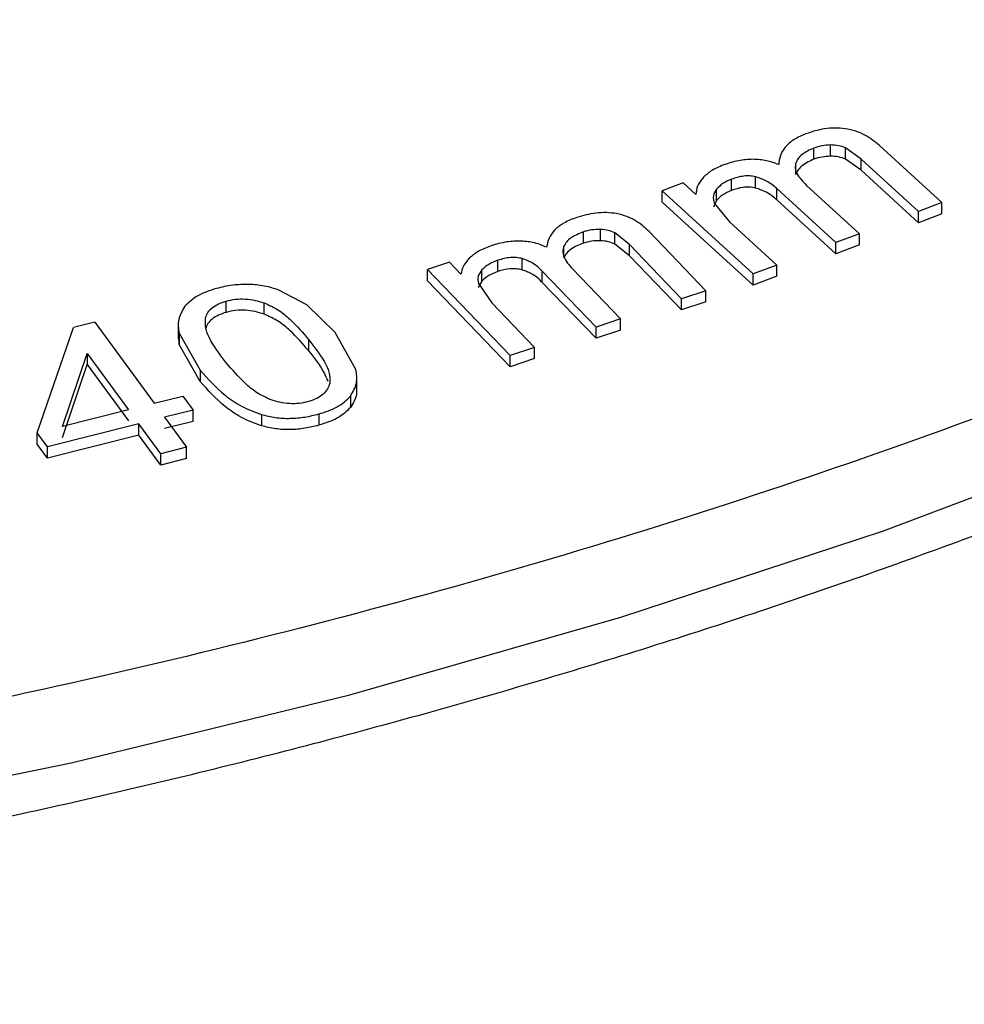
# Model space of a CAD drawing. Units: millimetres. Extents: x 5 to 292, y 5 to 415.
# Drawn here: x 240 to 250, y 238 to 248 of the extents above; entities that cross this region are included whole.
import ezdxf

# ---------------------------------------------------------------- set-up
doc = ezdxf.new("R2010")
doc.units = ezdxf.units.MM

msp = doc.modelspace()

# ---------------------------------------------------------------- linework, layer by layer
at = {"color": 7, "linetype": 'Continuous', "lineweight": 25}
for p, q in [((248.2734, 246.3134), (248.2734, 246.4236)), ((248.7519, 246.4185), (249.3638, 245.859)), ((248.1103, 246.2838), (248.1103, 246.394)), ((248.5722, 246.2856), (248.419, 246.3958)), ((248.419, 246.2855), (248.419, 246.3958)), ((247.9337, 246.136), (247.9337, 246.2462)), ((248.5722, 246.1753), (248.419, 246.2855)), ((249.1338, 245.7722), (248.5722, 246.2856)), ((248.5722, 246.1753), (248.5722, 246.2856)), ((249.1338, 245.6619), (248.5722, 246.1753)), ((246.8302, 246.0529), (246.6233, 245.9746)), ((246.9553, 245.9387), (246.8302, 246.0529)), ((247.3034, 245.9786), (247.3034, 246.0889)), ((247.5385, 246.0022), (247.5385, 246.1125)), ((247.5147, 245.1603), (246.6233, 245.9746)), ((246.6233, 245.8643), (246.6233, 245.9746)), ((247.1564, 245.8792), (247.1564, 245.9895)), ((248.3255, 245.4669), (247.7464, 245.9962)), ((247.7464, 245.8859), (247.7464, 245.9962)), ((248.0389, 246.0276), (248.5568, 245.5543)), ((247.5147, 245.05), (246.6233, 245.8643)), ((247.1564, 245.8792), (247.126, 245.8142)), ((247.134, 245.8546), (247.2835, 245.6704)), ((248.3255, 245.3566), (247.7464, 245.8859)), ((249.3638, 245.859), (249.1338, 245.7722)), ((249.3638, 245.7487), (249.3638, 245.859)), ((249.1338, 245.6619), (249.1338, 245.7722)), ((249.3638, 245.7487), (249.1338, 245.6619)), ((247.2835, 245.6704), (247.746, 245.2478)), ((245.853, 245.4622), (245.853, 245.5725)), ((246.0189, 245.4862), (246.0189, 245.5965)), ((246.3038, 245.4487), (246.1616, 245.5638)), ((246.1616, 245.4535), (246.1616, 245.5638)), ((246.4964, 245.5753), (247.0525, 244.9966)), ((248.5568, 245.5543), (248.3255, 245.4669)), ((248.5568, 245.444), (248.5568, 245.5543)), ((246.3038, 245.3385), (246.1616, 245.4535)), ((248.3255, 245.3566), (248.3255, 245.4669)), ((245.662, 245.3207), (245.662, 245.4309)), ((246.8141, 244.9177), (246.3038, 245.4487)), ((246.3038, 245.3385), (246.3038, 245.4487)), ((248.5568, 245.444), (248.3255, 245.3566)), ((244.5404, 245.2753), (244.3259, 245.2041)), ((244.654, 245.1571), (244.5404, 245.2753)), ((245.0166, 245.1849), (245.0166, 245.2952)), ((245.2539, 245.2006), (245.2539, 245.3108)), ((246.8141, 244.8075), (246.3038, 245.3385)), ((245.136, 244.3618), (244.3259, 245.2041)), ((244.3259, 245.0938), (244.3259, 245.2041)), ((244.8599, 245.0907), (244.8599, 245.201)), ((245.9764, 244.6403), (245.4501, 245.1878)), ((245.4501, 245.0775), (245.4501, 245.1878)), ((245.7455, 245.2093), (246.2161, 244.7197)), ((247.746, 245.2478), (247.5147, 245.1603)), ((247.5147, 245.05), (247.5147, 245.1603)), ((247.746, 245.1375), (247.746, 245.2478)), ((245.136, 244.2515), (244.3259, 245.0938)), ((244.8599, 245.0907), (244.8232, 245.0269)), ((244.8243, 245.0672), (244.9554, 244.8783)), ((245.9764, 244.5301), (245.4501, 245.0775)), ((247.746, 245.1375), (247.5147, 245.05)), ((243.1433, 244.8593), (242.8713, 245.0027)), ((247.0525, 244.9966), (246.8141, 244.9177)), ((247.0525, 244.8864), (247.0525, 244.9966)), ((242.3559, 244.7843), (242.3559, 244.8946)), ((242.7253, 244.7678), (242.7253, 244.8781)), ((244.9554, 244.8783), (245.3757, 244.4412)), ((246.8141, 244.8075), (246.8141, 244.9177)), ((247.0525, 244.8864), (246.8141, 244.8075)), ((243.4206, 244.5879), (243.1433, 244.8593)), ((241.0679, 244.6881), (240.8611, 244.6358)), ((241.0679, 244.6881), (241.6511, 243.8942)), ((241.8852, 244.6802), (241.8852, 244.5293)), ((246.2161, 244.7197), (245.9764, 244.6403)), ((246.2161, 244.6095), (246.2161, 244.7197)), ((240.5032, 243.6044), (240.8611, 244.6358)), ((241.8936, 244.5811), (242.1004, 244.2174)), ((241.8936, 244.5811), (241.8936, 244.4709)), ((243.6259, 244.2249), (243.4206, 244.5879)), ((245.9764, 244.5301), (245.9764, 244.6403)), ((246.2161, 244.6095), (245.9764, 244.5301)), ((241.8936, 244.4709), (241.8917, 244.5483)), ((243.1651, 244.406), (243.1651, 244.5163)), ((242.1004, 244.1072), (241.8936, 244.4709)), ((245.3757, 244.4412), (245.136, 244.3618)), ((245.3757, 244.331), (245.3757, 244.4412)), ((240.7522, 243.6673), (240.9921, 244.3827)), ((240.9921, 244.3827), (241.3979, 243.8303)), ((240.9921, 244.3827), (240.9921, 244.2724)), ((245.136, 244.2515), (245.136, 244.3618)), ((245.3757, 244.331), (245.136, 244.2515)), ((240.7522, 243.557), (240.9921, 244.2724)), ((240.9921, 244.2724), (241.3979, 243.7201)), ((242.1004, 244.2174), (242.1004, 244.1072)), ((243.6348, 244.0146), (243.6348, 244.1654)), ((241.6511, 243.8942), (241.9296, 243.9645)), ((241.9296, 243.9645), (242.0309, 243.8266)), ((243.5712, 243.9622), (243.5712, 243.8519)), ((241.3979, 243.8303), (240.7522, 243.6673)), ((242.0309, 243.8266), (241.7523, 243.7563)), ((242.0309, 243.7163), (242.0309, 243.8266)), ((241.7523, 243.7563), (241.9678, 243.463)), ((242.0309, 243.7163), (241.7523, 243.6461)), ((242.6994, 243.784), (242.6994, 243.6737)), ((243.2614, 243.7886), (243.2614, 243.6783)), ((241.4991, 243.6925), (240.6045, 243.4665)), ((241.7146, 243.3991), (241.4991, 243.6925)), ((241.4991, 243.5822), (241.4991, 243.6925)), ((240.6045, 243.4665), (240.5032, 243.6044)), ((240.5032, 243.4941), (240.5032, 243.6044)), ((241.4991, 243.5822), (240.6045, 243.3563)), ((241.7146, 243.2889), (241.4991, 243.5822)), ((240.6045, 243.3563), (240.5032, 243.4941)), ((240.6045, 243.3563), (240.6045, 243.4665)), ((241.9678, 243.463), (241.7146, 243.3991)), ((241.9678, 243.3527), (241.9678, 243.463)), ((241.7146, 243.2889), (241.7146, 243.3991)), ((241.9678, 243.3527), (241.7146, 243.2889))]:
    msp.add_line(p, q, dxfattribs=at)
at = {"color": 8, "linetype": 'Continuous', "lineweight": 25, "flags": 128}
msp.add_lwpolyline([(197.954, 242.2105), (200.5696, 241.407), (203.263, 240.6944), (206.0248, 240.0751), (208.8454, 239.5514), (211.7147, 239.1251), (214.6228, 238.7976), (217.5593, 238.5701), (220.514, 238.4435), (223.4765, 238.4182), (226.4365, 238.4942), (229.3834, 238.6713), (232.3069, 238.9489), (235.1969, 239.326), (238.0431, 239.8012), (240.8355, 240.3729), (243.5643, 241.0392), (246.22, 241.7976), (248.7932, 242.6455), (251.2749, 243.5798)], dxfattribs=at)
at = {"color": 7, "linetype": 'Continuous', "lineweight": 25}
for points, knots in [([(258.0972, 247.6508), (256.9228, 247.0098), (254.574, 245.7277), (250.6631, 244.0656), (246.5138, 242.6149), (242.1349, 241.4072), (237.5757, 240.4473), (232.8767, 239.752), (228.0829, 239.303), (224.8528, 239.2321), (223.2377, 239.1966)], [0, 0, 0, 0, 0.125, 0.25, 0.375, 0.5, 0.625, 0.75, 0.875, 1, 1, 1, 1]), ([(248.0308, 246.5331), (247.9904, 246.5155), (247.9095, 246.4803), (247.8244, 246.4054), (247.7751, 246.3204), (247.7686, 246.2609), (247.7654, 246.2311)], [0, 0, 0, 0, 0.249866, 0.499884, 0.749941, 1, 1, 1, 1]), ([(248.4167, 246.5833), (248.3834, 246.5865), (248.316, 246.5928), (248.1799, 246.5813), (248.0903, 246.5524), (248.0308, 246.5331)], [0, 0, 0, 0, 0.248074, 0.5006836, 1, 1, 1, 1]), ([(248.7519, 246.4185), (248.7081, 246.4542), (248.6424, 246.5078), (248.5227, 246.5622), (248.452, 246.5763), (248.4167, 246.5833)], [0, 0, 0, 0, 0.499545, 0.750106, 1, 1, 1, 1]), ([(248.2734, 246.4236), (248.2453, 246.4222), (248.1871, 246.4193), (248.1364, 246.4026), (248.1103, 246.394)], [0, 0, 0, 0, 0.484153, 1, 1, 1, 1]), ([(248.419, 246.3958), (248.397, 246.4038), (248.3523, 246.4202), (248.3, 246.4225), (248.2734, 246.4236)], [0, 0, 0, 0, 0.492478, 1, 1, 1, 1]), ([(248.1103, 246.394), (248.0681, 246.3747), (248.0056, 246.3459), (247.9538, 246.2911), (247.9405, 246.2613), (247.9337, 246.2462)], [0, 0, 0, 0, 0.504693, 0.748545, 1, 1, 1, 1]), ([(247.2238, 246.2279), (247.1815, 246.2099), (247.0993, 246.1747), (247.0465, 246.124), (247.0209, 246.0993)], [0, 0, 0, 0, 0.514361, 1, 1, 1, 1]), ([(247.5129, 246.2838), (247.4649, 246.2809), (247.3614, 246.2748), (247.2718, 246.2443), (247.2238, 246.2279)], [0, 0, 0, 0, 0.464337, 1, 1, 1, 1]), ([(247.7654, 246.2311), (247.7266, 246.2461), (247.6495, 246.2758), (247.5582, 246.2811), (247.5129, 246.2838)], [0, 0, 0, 0, 0.503992, 1, 1, 1, 1]), ([(247.9337, 246.2462), (247.9304, 246.2296), (247.9236, 246.1951), (247.9504, 246.1181), (248.0024, 246.065), (248.0389, 246.0276)], [0, 0, 0, 0, 0.215794, 0.447982, 1, 1, 1, 1]), ([(248.1103, 246.2838), (248.0686, 246.2646), (248.0062, 246.236), (247.9538, 246.1812), (247.9405, 246.1511), (247.9337, 246.136)], [0, 0, 0, 0, 0.498861, 0.747754, 1, 1, 1, 1]), ([(248.2734, 246.3134), (248.2453, 246.3119), (248.1871, 246.309), (248.1364, 246.2924), (248.1103, 246.2838)], [0, 0, 0, 0, 0.484153, 1, 1, 1, 1]), ([(248.419, 246.2855), (248.397, 246.2936), (248.3523, 246.3099), (248.3, 246.3122), (248.2734, 246.3134)], [0, 0, 0, 0, 0.492478, 1, 1, 1, 1]), ([(247.0209, 246.0993), (247.0014, 246.0734), (246.9627, 246.0222), (246.9577, 245.9663), (246.9553, 245.9387)], [0, 0, 0, 0, 0.506217, 1, 1, 1, 1]), ([(247.3034, 246.0889), (247.2728, 246.0752), (247.2117, 246.0481), (247.1748, 246.009), (247.1564, 245.9895)], [0, 0, 0, 0, 0.5016001, 1, 1, 1, 1]), ([(247.5385, 246.1125), (247.5198, 246.1158), (247.4824, 246.1224), (247.3982, 246.1192), (247.3422, 246.1013), (247.3034, 246.0889)], [0, 0, 0, 0, 0.234221, 0.46975, 1, 1, 1, 1]), ([(247.7464, 245.9962), (247.7157, 246.023), (247.6607, 246.0711), (247.5759, 246.0998), (247.5385, 246.1125)], [0, 0, 0, 0, 0.558708, 1, 1, 1, 1]), ([(247.1564, 245.9895), (247.1431, 245.968), (247.1162, 245.9241), (247.128, 245.8781), (247.134, 245.8546)], [0, 0, 0, 0, 0.490408, 1, 1, 1, 1]), ([(247.3034, 245.9786), (247.2728, 245.965), (247.2117, 245.9378), (247.1748, 245.8987), (247.1564, 245.8792)], [0, 0, 0, 0, 0.5016001, 1, 1, 1, 1]), ([(247.5385, 246.0022), (247.5188, 246.0056), (247.4787, 246.0125), (247.3945, 246.0081), (247.3397, 245.9904), (247.3034, 245.9786)], [0, 0, 0, 0, 0.247214, 0.500761, 1, 1, 1, 1]), ([(247.7464, 245.8859), (247.7158, 245.9126), (247.6608, 245.9606), (247.5762, 245.9894), (247.5385, 246.0022)], [0, 0, 0, 0, 0.55533, 1, 1, 1, 1]), ([(246.1779, 245.751), (246.1449, 245.7552), (246.0782, 245.7639), (245.941, 245.7569), (245.8486, 245.7311), (245.7873, 245.7139)], [0, 0, 0, 0, 0.248057, 0.500685, 1, 1, 1, 1]), ([(246.4964, 245.5753), (246.4562, 245.6124), (246.3959, 245.668), (246.2816, 245.7263), (246.2124, 245.7428), (246.1779, 245.751)], [0, 0, 0, 0, 0.49955, 0.750109, 1, 1, 1, 1]), ([(245.7873, 245.7139), (245.7452, 245.6977), (245.6609, 245.6652), (245.5684, 245.5934), (245.5108, 245.5103), (245.4985, 245.4511), (245.4923, 245.4215)], [0, 0, 0, 0, 0.24986, 0.499882, 0.749934, 1, 1, 1, 1]), ([(245.853, 245.5725), (245.809, 245.5545), (245.7436, 245.528), (245.6865, 245.475), (245.6702, 245.4458), (245.662, 245.4309)], [0, 0, 0, 0, 0.50472, 0.748548, 1, 1, 1, 1]), ([(246.0189, 245.5965), (245.9906, 245.596), (245.9323, 245.5951), (245.88, 245.5801), (245.853, 245.5725)], [0, 0, 0, 0, 0.484133, 1, 1, 1, 1]), ([(246.1616, 245.5638), (246.1404, 245.5726), (246.0974, 245.5904), (246.0453, 245.5944), (246.0189, 245.5965)], [0, 0, 0, 0, 0.492477, 1, 1, 1, 1]), ([(245.2453, 245.4826), (245.197, 245.4814), (245.0931, 245.4787), (245.0005, 245.4513), (244.9509, 245.4366)], [0, 0, 0, 0, 0.464346, 1, 1, 1, 1]), ([(245.4923, 245.4215), (245.455, 245.4378), (245.381, 245.47), (245.2903, 245.4784), (245.2453, 245.4826)], [0, 0, 0, 0, 0.503993, 1, 1, 1, 1]), ([(245.853, 245.4622), (245.8095, 245.4445), (245.7442, 245.418), (245.6865, 245.3652), (245.6702, 245.3356), (245.662, 245.3207)], [0, 0, 0, 0, 0.498865, 0.747768, 1, 1, 1, 1]), ([(246.0189, 245.4862), (245.9906, 245.4858), (245.9323, 245.4848), (245.88, 245.4699), (245.853, 245.4622)], [0, 0, 0, 0, 0.484133, 1, 1, 1, 1]), ([(246.1616, 245.4535), (246.1404, 245.4623), (246.0974, 245.4802), (246.0453, 245.4842), (246.0189, 245.4862)], [0, 0, 0, 0, 0.492477, 1, 1, 1, 1]), ([(244.9509, 245.4366), (244.9069, 245.42), (244.8213, 245.3877), (244.7635, 245.3388), (244.7355, 245.3151)], [0, 0, 0, 0, 0.514383, 1, 1, 1, 1]), ([(245.662, 245.4309), (245.657, 245.4145), (245.6468, 245.3803), (245.666, 245.3026), (245.7126, 245.2479), (245.7455, 245.2093)], [0, 0, 0, 0, 0.215765, 0.447922, 1, 1, 1, 1]), ([(244.7355, 245.3151), (244.7134, 245.2899), (244.6697, 245.2401), (244.6592, 245.1845), (244.654, 245.1571)], [0, 0, 0, 0, 0.5062276, 1, 1, 1, 1]), ([(245.0166, 245.2952), (244.9847, 245.2826), (244.9211, 245.2576), (244.8803, 245.2198), (244.8599, 245.201)], [0, 0, 0, 0, 0.501617, 1, 1, 1, 1]), ([(245.2539, 245.3108), (245.2356, 245.3147), (245.1987, 245.3226), (245.1144, 245.3223), (245.0566, 245.3063), (245.0166, 245.2952)], [0, 0, 0, 0, 0.234271, 0.469813, 1, 1, 1, 1]), ([(245.4501, 245.1878), (245.422, 245.2156), (245.3718, 245.2654), (245.29, 245.2969), (245.2539, 245.3108)], [0, 0, 0, 0, 0.558822, 1, 1, 1, 1]), ([(222.7357, 238.0065), (223.7055, 238.0154), (225.063, 238.0279), (227.0592, 238.1112), (228.7495, 238.2101), (230.7552, 238.375), (232.8463, 238.5985), (235.0163, 238.8881), (237.2292, 239.2457), (239.4621, 239.6728), (241.6963, 240.1697), (243.9162, 240.7363), (246.109, 241.3721), (248.2631, 242.0761), (250.3696, 242.8462), (252.4156, 243.6837), (254.183, 244.4751), (255.2313, 245.0112), (255.6498, 245.2252)], [0, 0, 0, 0, 0.080948, 0.113313, 0.167061, 0.222747, 0.28238, 0.34451, 0.408554, 0.474047, 0.540657, 0.60814, 0.676316, 0.745044, 0.814219, 0.883759, 0.9536, 1, 1, 1, 1]), ([(244.8599, 245.201), (244.8446, 245.18), (244.8133, 245.1371), (244.8206, 245.0908), (244.8243, 245.0672)], [0, 0, 0, 0, 0.4904021, 1, 1, 1, 1]), ([(245.0166, 245.1849), (244.9847, 245.1724), (244.9211, 245.1473), (244.8803, 245.1095), (244.8599, 245.0907)], [0, 0, 0, 0, 0.501617, 1, 1, 1, 1]), ([(245.2539, 245.2006), (245.2345, 245.2046), (245.1951, 245.2128), (245.1106, 245.2113), (245.0541, 245.1954), (245.0166, 245.1849)], [0, 0, 0, 0, 0.247202, 0.500757, 1, 1, 1, 1]), ([(245.4501, 245.0775), (245.4222, 245.1052), (245.372, 245.155), (245.2903, 245.1865), (245.2539, 245.2006)], [0, 0, 0, 0, 0.555319, 1, 1, 1, 1]), ([(242.2588, 245.0177), (242.1941, 244.9968), (242.0649, 244.9551), (241.988, 244.8808), (241.9496, 244.8438)], [0, 0, 0, 0, 0.500649, 1, 1, 1, 1]), ([(242.5768, 245.0583), (242.5236, 245.0574), (242.4131, 245.0556), (242.3115, 245.0306), (242.2588, 245.0177)], [0, 0, 0, 0, 0.482041, 1, 1, 1, 1]), ([(242.8713, 245.0027), (242.8244, 245.0177), (242.732, 245.0472), (242.628, 245.0547), (242.5768, 245.0583)], [0, 0, 0, 0, 0.508169, 1, 1, 1, 1]), ([(242.1533, 244.7316), (242.1594, 244.7492), (242.1714, 244.7839), (242.2156, 244.8302), (242.2766, 244.8693), (242.3292, 244.8861), (242.3559, 244.8946)], [0, 0, 0, 0, 0.254594, 0.500009, 0.746386, 1, 1, 1, 1]), ([(242.3559, 244.8946), (242.386, 244.9016), (242.4459, 244.9156), (242.5439, 244.9167), (242.6389, 244.9041), (242.6965, 244.8868), (242.7253, 244.8781)], [0, 0, 0, 0, 0.251285, 0.500008, 0.749934, 1, 1, 1, 1]), ([(242.7253, 244.8781), (242.7748, 244.8552), (242.8738, 244.8093), (243.0189, 244.6843), (243.1063, 244.5839), (243.1651, 244.5163)], [0, 0, 0, 0, 0.2460324, 0.4928598, 1, 1, 1, 1]), ([(241.9496, 244.8438), (241.9247, 244.8013), (241.8747, 244.7163), (241.8873, 244.6262), (241.8936, 244.5811)], [0, 0, 0, 0, 0.499512, 1, 1, 1, 1]), ([(242.3559, 244.7843), (242.3292, 244.7758), (242.2766, 244.759), (242.2156, 244.72), (242.1714, 244.6737), (242.1594, 244.639), (242.1533, 244.6213)], [0, 0, 0, 0, 0.2534397, 0.4999819, 0.7452506, 1, 1, 1, 1]), ([(242.7253, 244.7678), (242.6965, 244.7765), (242.6389, 244.7939), (242.5439, 244.8064), (242.4459, 244.8053), (242.386, 244.7914), (242.3559, 244.7843)], [0, 0, 0, 0, 0.249991, 0.499942, 0.74878, 1, 1, 1, 1]), ([(242.3558, 244.2892), (242.3017, 244.3605), (242.2211, 244.4667), (242.1487, 244.6168), (242.1518, 244.6934), (242.1533, 244.7316)], [0, 0, 0, 0, 0.505658, 0.753336, 1, 1, 1, 1]), ([(243.1651, 244.406), (243.1061, 244.4738), (243.0187, 244.5742), (242.8735, 244.6991), (242.7749, 244.7449), (242.7253, 244.7678)], [0, 0, 0, 0, 0.508967, 0.753523, 1, 1, 1, 1]), ([(243.1651, 244.5163), (243.2179, 244.4469), (243.2963, 244.3441), (243.3707, 244.1997), (243.3697, 244.126), (243.3692, 244.0892)], [0, 0, 0, 0, 0.508794, 0.754467, 1, 1, 1, 1]), ([(243.3537, 244.1057), (243.3412, 244.1359), (243.298, 244.2399), (243.2202, 244.3371), (243.1651, 244.406)], [0, 0, 0, 0, 0.290825, 1, 1, 1, 1]), ([(242.1004, 244.2174), (242.1753, 244.1336), (242.2878, 244.0079), (242.4953, 243.8603), (242.6315, 243.8094), (242.6994, 243.784)], [0, 0, 0, 0, 0.500002, 0.75033, 1, 1, 1, 1]), ([(242.794, 243.9268), (242.7447, 243.9498), (242.646, 243.996), (242.5018, 244.1212), (242.4145, 244.2216), (242.3558, 244.2892)], [0, 0, 0, 0, 0.245993, 0.492753, 1, 1, 1, 1]), ([(243.5712, 243.9622), (243.5959, 244.0047), (243.6455, 244.0898), (243.6324, 244.1798), (243.6259, 244.2249)], [0, 0, 0, 0, 0.499529, 1, 1, 1, 1]), ([(242.6994, 243.6737), (242.632, 243.699), (242.4973, 243.7494), (242.2888, 243.8964), (242.1761, 244.0225), (242.1004, 244.1072)], [0, 0, 0, 0, 0.247751, 0.494972, 1, 1, 1, 1]), ([(243.3692, 244.0892), (243.3628, 244.0707), (243.35, 244.0336), (243.3079, 243.9824), (243.2461, 243.9381), (243.1903, 243.9195), (243.1623, 243.9101)], [0, 0, 0, 0, 0.250091, 0.500028, 0.749186, 1, 1, 1, 1]), ([(243.6282, 244.0357), (243.63, 244.0173), (243.6361, 243.954), (243.5981, 243.8943), (243.5712, 243.8519)], [0, 0, 0, 0, 0.291637, 1, 1, 1, 1]), ([(243.1623, 243.9101), (243.1323, 243.9031), (243.0725, 243.8892), (242.9747, 243.8881), (242.8801, 243.9007), (242.8227, 243.9181), (242.794, 243.9268)], [0, 0, 0, 0, 0.251377, 0.500013, 0.749941, 1, 1, 1, 1]), ([(243.2614, 243.7886), (243.3263, 243.8093), (243.456, 243.8507), (243.5328, 243.9251), (243.5712, 243.9622)], [0, 0, 0, 0, 0.500645, 1, 1, 1, 1]), ([(243.5712, 243.8519), (243.5333, 243.8151), (243.4567, 243.7407), (243.327, 243.6993), (243.2614, 243.6783)], [0, 0, 0, 0, 0.494402, 1, 1, 1, 1]), ([(242.6994, 243.784), (242.7449, 243.7726), (242.8351, 243.75), (242.9824, 243.7429), (243.1273, 243.7552), (243.2167, 243.7774), (243.2614, 243.7886)], [0, 0, 0, 0, 0.2519985, 0.5000239, 0.7499564, 1, 1, 1, 1]), ([(243.2614, 243.6783), (243.2167, 243.6672), (243.1273, 243.645), (242.9824, 243.6326), (242.8351, 243.6397), (242.7449, 243.6623), (242.6994, 243.6737)], [0, 0, 0, 0, 0.249972, 0.499934, 0.748123, 1, 1, 1, 1])]:
    msp.add_open_spline(points, degree=3, knots=knots, dxfattribs=at)

doc.saveas('drawing.dxf')
